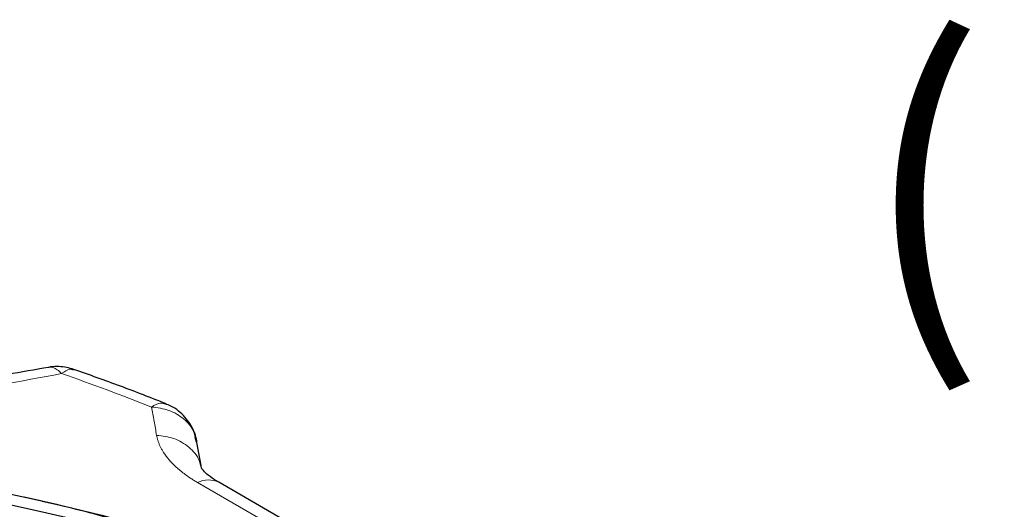
# Model space of a CAD drawing. Units: millimetres. Extents: x 0 to 420, y 0 to 297.
# Drawn here: x 378 to 391, y 142 to 148 of the extents above; entities that cross this region are included whole.
import ezdxf

# ---------------------------------------------------------------- set-up
doc = ezdxf.new("R2010")
doc.units = ezdxf.units.MM
doc.styles.add('SLDTEXTSTYLE0', font='TXT', dxfattribs={"width": 0.605})

msp = doc.modelspace()

# ---------------------------------------------------------------- linework, layer by layer
at = {"color": 7, "linetype": 'Continuous', "lineweight": 25}
for p, q in [((380.0569, 142.7579), (380.0411, 142.8172)), ((380.1198, 142.4495), (380.051, 142.8196)), ((387.4049, 138.1581), (380.3483, 142.2318)), ((378.0423, 141.9866), (377.8092, 142.0362))]:
    msp.add_line(p, q, dxfattribs=at)
at = {"color": 8, "linetype": 'Continuous', "lineweight": 18}
msp.add_line((387.185, 138.1228), (380.0732, 142.2283), dxfattribs=at)
at = {"color": 7, "linetype": 'Continuous', "lineweight": 25, "flags": 128}
msp.add_lwpolyline([(378.0423, 141.9866), (378.3174, 141.9259), (378.8233, 141.8031), (379.3195, 141.6679), (379.8052, 141.5204), (380.2794, 141.3611), (380.7413, 141.1901), (381.1901, 141.0078), (381.6248, 140.8145), (382.0448, 140.6106), (382.4491, 140.3964), (382.8371, 140.1724), (383.0953, 140.0122)], dxfattribs=at)
at = {"color": 8, "linetype": 'Continuous', "lineweight": 18}
msp.add_arc((380.2142, 141.9607), 0.3025, 63.69297, 117.78406, dxfattribs=at)
at = {"color": 7, "linetype": 'Continuous', "lineweight": 25}
for points, knots in [([(378.126, 143.7331), (377.9485, 143.7021), (377.5524, 143.6329), (376.9258, 143.5111), (376.2282, 143.3643), (375.4851, 143.1931), (374.6981, 142.9954), (373.8713, 142.7662), (373.2446, 142.5812), (372.8987, 142.4664), (372.8359, 142.4456)], [0, 0, 0, 0, 0.09676256, 0.21596989, 0.34519964, 0.48445636, 0.63374482, 0.79307042, 0.96243848, 1, 1, 1, 1]), ([(378.4568, 143.7058), (378.4267, 143.7151), (378.3633, 143.7347), (378.2614, 143.7444), (378.1801, 143.7441), (378.1354, 143.7338), (378.1257, 143.7316)], [0, 0, 0, 0, 0.2808639, 0.5905915, 0.9113948, 1, 1, 1, 1]), ([(379.6633, 143.2565), (379.4655, 143.334), (379.0698, 143.4891), (378.6613, 143.6338), (378.4571, 143.7061)], [0, 0, 0, 0, 0.5000484, 1, 1, 1, 1]), ([(380.0641, 142.7591), (380.0624, 142.7713), (380.0556, 142.8185), (380.0269, 142.8984), (379.9774, 142.996), (379.9094, 143.0864), (379.8249, 143.1653), (379.7394, 143.2241), (379.6794, 143.2475), (379.6561, 143.2565)], [0, 0, 0, 0, 0.0549988, 0.2123917, 0.374903, 0.5419632, 0.7132711, 0.8888306, 1, 1, 1, 1]), ([(385.6499, 136.1738), (385.6172, 136.3415), (385.5459, 136.7061), (385.3317, 137.26), (385.0322, 137.825), (384.6518, 138.3692), (384.196, 138.892), (383.6592, 139.3969), (383.0509, 139.8723), (382.3788, 140.3142), (381.6488, 140.7203), (380.8528, 141.0938), (380.0084, 141.4254), (379.1209, 141.7139), (378.1992, 141.9577), (377.2338, 142.1581), (376.2469, 142.3096), (375.2461, 142.4121), (374.2364, 142.4662), (373.2102, 142.471), (372.1894, 142.4252), (371.1863, 142.3307), (370.2028, 142.1888), (369.2318, 141.9972), (368.3035, 141.7612), (367.4251, 141.4856), (366.6016, 141.174), (365.8121, 140.8229), (365.3295, 140.5574), (365.0866, 140.4237)], [0, 0, 0, 0, 0.0321288, 0.0698774, 0.1079038, 0.1445962, 0.1815436, 0.2192947, 0.2573238, 0.2940061, 0.3312117, 0.3686831, 0.4067004, 0.4433847, 0.480592, 0.5180654, 0.5560847, 0.5927796, 0.6297295, 0.6674834, 0.7055154, 0.7422017, 0.779143, 0.8168875, 0.8549097, 0.8905759, 0.9267217, 0.9631112, 1, 1, 1, 1]), ([(380.3483, 142.2318), (380.308, 142.257), (380.2266, 142.3078), (380.1557, 142.3732), (380.118, 142.424), (380.1192, 142.4409), (380.1198, 142.4495)], [0, 0, 0, 0, 0.2427258, 0.4902508, 0.7424996, 1, 1, 1, 1]), ([(385.5802, 136.0205), (385.546, 136.2004), (385.4756, 136.5705), (385.2676, 137.1219), (384.9826, 137.672), (384.6181, 138.2063), (384.1775, 138.7228), (383.6642, 139.2162), (383.0817, 139.6834), (382.4357, 140.1202), (381.7293, 140.5246), (380.9674, 140.8939), (380.1552, 141.2255), (379.2963, 141.5178), (378.3983, 141.768), (377.4674, 141.9743), (376.5123, 142.135), (375.5375, 142.2496), (374.5496, 142.3172), (373.5531, 142.3375), (372.5571, 142.3099), (371.5685, 142.2347), (370.5963, 142.1128), (369.645, 141.9449), (368.8631, 141.7648), (368.2414, 141.5944), (367.7685, 141.4496), (367.307, 141.2926), (366.8528, 141.1219), (366.4066, 140.9371), (365.9698, 140.7375), (365.5467, 140.5264), (365.2789, 140.3759), (365.1449, 140.3006)], [0, 0, 0, 0, 0.0345645, 0.0711043, 0.1076441, 0.1441839, 0.1807236, 0.2175167, 0.2540566, 0.2905963, 0.3271361, 0.3636758, 0.4002156, 0.4367554, 0.4735486, 0.5100884, 0.5466281, 0.5831679, 0.6197077, 0.6562475, 0.6930411, 0.7295808, 0.7661206, 0.8026604, 0.8392002, 0.8588649, 0.8785688, 0.8982335, 0.9179374, 0.9383424, 0.9587911, 0.9793731, 1, 1, 1, 1])]:
    msp.add_open_spline(points, degree=3, knots=knots, dxfattribs=at)
at = {"color": 8, "linetype": 'Continuous', "lineweight": 18}
for points, knots in [([(378.2984, 143.651), (378.2793, 143.6696), (378.2412, 143.7069), (378.1837, 143.7317), (378.1447, 143.7404), (378.1268, 143.7333), (378.126, 143.733)], [0, 0, 0, 0, 0.32841733, 0.65683467, 0.98525202, 1, 1, 1, 1]), ([(378.454, 143.6969), (378.4376, 143.7038), (378.3945, 143.722), (378.3352, 143.6782), (378.2984, 143.651)], [0, 0, 0, 0, 0.3796897, 1, 1, 1, 1]), ([(373.3595, 142.4618), (373.4523, 142.4927), (374.0326, 142.6856), (375.1463, 142.9834), (376.6961, 143.3566), (377.7642, 143.5528), (378.2984, 143.651)], [0, 0, 0, 0, 0.0596631, 0.3730721, 0.6864575, 1, 1, 1, 1]), ([(379.4713, 143.2149), (379.5128, 143.2397), (379.582, 143.2811), (379.6331, 143.2593), (379.6536, 143.2506)], [0, 0, 0, 0, 0.60038089, 1, 1, 1, 1]), ([(380.0411, 142.8172), (380.0356, 142.8433), (380.0159, 142.9363), (379.8977, 143.0664), (379.7068, 143.1858), (379.5498, 143.2052), (379.4713, 143.2149)], [0, 0, 0, 0, 0.1150204, 0.41001358, 0.70500682, 1, 1, 1, 1]), ([(379.5384, 142.8444), (379.5396, 142.8384), (379.5419, 142.8264), (379.5462, 142.8084), (379.5511, 142.7903), (379.5566, 142.7723), (379.5629, 142.7543), (379.5697, 142.7363), (379.5773, 142.7183), (379.5855, 142.7003), (379.5943, 142.6823), (379.6038, 142.6644), (379.629, 142.62), (379.6776, 142.5497), (379.7627, 142.4558), (379.8652, 142.3657), (379.9576, 142.2996), (380.0288, 142.2544), (380.0584, 142.237), (380.0732, 142.2283)], [0, 0, 0, 0, 0.027529, 0.0550601, 0.0825919, 0.1101233, 0.1376543, 0.165185, 0.1927157, 0.2202466, 0.2477775, 0.2753084, 0.3028392, 0.4529877, 0.6031353, 0.7522982, 0.9014604, 0.9507322, 1, 1, 1, 1]), ([(380.1096, 142.4513), (380.1049, 142.4739), (380.0855, 142.5657), (379.9663, 142.6972), (379.7718, 142.8168), (379.6145, 142.8354), (379.5384, 142.8444)], [0, 0, 0, 0, 0.1003527, 0.4067542, 0.7131558, 1, 1, 1, 1])]:
    msp.add_open_spline(points, degree=3, knots=knots, dxfattribs=at)
for points in [[(379.4713, 143.2149), (379.089, 143.3668), (378.6976, 143.5124), (378.2984, 143.651)], [(379.4713, 143.2149), (379.4825, 143.1532), (379.5048, 143.0299), (379.5272, 142.9062), (379.5384, 142.8444)]]:
    msp.add_open_spline(points, degree=3, dxfattribs=at)

# ---------------------------------------------------------------- texts
at = {"color": 7, "linetype": 'Continuous', "lineweight": 0, "insert": (394.9993, 147.868), "char_height": 3.5, "attachment_point": 2, "style": 'SLDTEXTSTYLE0'}
msp.add_mtext('(1:15)', dxfattribs=at)

doc.saveas('drawing.dxf')
